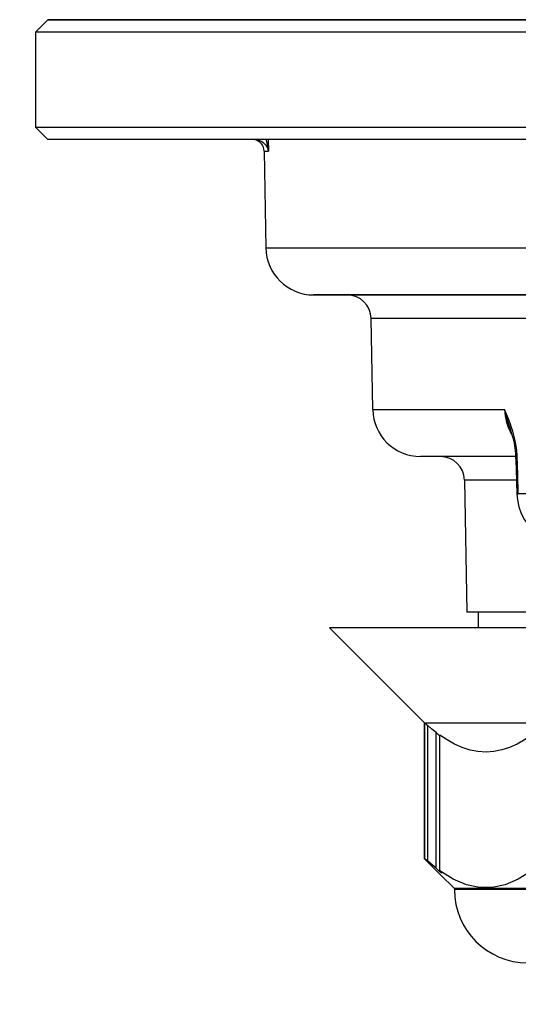
# Model space of a CAD drawing. Units: millimetres. Extents: x -1266 to 694, y -321 to 1513.
# Drawn here: x -804 to -783, y 1351 to 1392 of the extents above; entities that cross this region are included whole.
import ezdxf

# ---------------------------------------------------------------- set-up
doc = ezdxf.new("R2010")
doc.units = ezdxf.units.MM
doc.header["$LTSCALE"] = 5
doc.layers.get('0').update_dxf_attribs({"linetype": 'CONTINUOUS'})
doc.layers.get('Defpoints').update_dxf_attribs({"linetype": 'CONTINUOUS'})
doc.layers.add('02_ACHSEN', color=7, linetype='CONTINUOUS')
doc.layers.add('06_FLAECHEN', color=7, linetype='CONTINUOUS')
doc.layers.add('AM_5 ( Bemassung)', color=3, linetype='CONTINUOUS', lineweight=25)
doc.styles.get("Standard").update_dxf_attribs({"font": 'ARIALUNI.TTF'})
doc.dimstyles.new('BENUTZERDEFINIERTE NORM$0', dxfattribs={"dimtxt": 3.5, "dimasz": 2.5, "dimexe": 1, "dimexo": 0, "dimgap": 1.5, "dimtad": 1, "dimdsep": 46, "dimtxsty": 'STANDARD', "dimcen": 0, "dimclrd": 256, "dimclre": 256, "dimclrt": 6, "dimadec": 0, "dimazin": 2, "dimtp": 0.1, "dimtm": 0.1, "dimtfac": 0.71, "dimtmove": 0, "dimatfit": 3, "dimfxl": 1, "dimlwd": -1, "dimlwe": -1, "dimarcsym": 0})

# ---------------------------------------------------------------- blocks, each defined once
blk = doc.blocks.new('*D6')
at = {"layer": 'AM_5 ( Bemassung)', "transparency": 16777216}
for p, q in [((-647.888, 1513.145), (-1146.973, 1513.145)), ((-1136.973, 1488.145), (-1136.973, 562.376)), ((-1050.37, 537.376), (-1146.973, 537.376))]:
    blk.add_line(p, q, dxfattribs=at)
at = {"layer": 'AM_5 ( Bemassung)', "lineweight": 70, "transparency": 16777216}
for points in [[(-1141.14, 1488.145), (-1132.807, 1488.145), (-1136.973, 1513.145)], [(-1141.14, 562.376), (-1132.807, 562.376), (-1136.973, 537.376)]]:
    blk.add_solid(points, dxfattribs=at)
at = {"layer": 'Defpoints', "color": 0, "lineweight": 70, "transparency": 16777216}
for p in [(-647.888, 1513.145), (-1136.973, 537.376), (-1050.37, 537.376)]:
    blk.add_point(p, dxfattribs=at)
at = {"layer": 'AM_5 ( Bemassung)', "color": 6, "transparency": 16777216, "insert": (-1169.855, 1025.261), "char_height": 35, "attachment_point": 5, "rotation": 90}
blk.add_mtext('976', dxfattribs=at)

msp = doc.modelspace()

# ---------------------------------------------------------------- linework, layer by layer
at = {"color": 7, "linetype": 'Continuous'}
for p, q in [((-802.37, 1392.376), (-802.87, 1391.876)), ((-799.52, 1392.376), (-802.37, 1392.376)), ((-802.37, 1392.376), (-802.238, 1392.376)), ((-802.238, 1392.376), (-799.52, 1392.376)), ((-799.37, 1392.376), (-799.52, 1392.376)), ((-799.52, 1392.376), (-799.37, 1392.376)), ((-799.088, 1392.376), (-799.37, 1392.376)), ((-799.37, 1392.376), (-799.08, 1392.376)), ((-799.035, 1392.376), (-799.088, 1392.376)), ((-799.08, 1392.376), (-799.035, 1392.376)), ((-796.87, 1392.376), (-799.035, 1392.376)), ((-799.035, 1392.376), (-796.87, 1392.376)), ((-795.62, 1392.376), (-796.87, 1392.376)), ((-796.87, 1392.376), (-795.62, 1392.376)), ((-794.705, 1392.376), (-795.62, 1392.376)), ((-795.62, 1392.376), (-794.705, 1392.376)), ((-794.37, 1392.376), (-794.705, 1392.376)), ((-794.705, 1392.376), (-794.37, 1392.376)), ((-794.22, 1392.376), (-794.37, 1392.376)), ((-794.37, 1392.376), (-794.22, 1392.376)), ((-791.37, 1392.376), (-794.22, 1392.376)), ((-794.22, 1392.376), (-791.37, 1392.376)), ((-789.569, 1392.376), (-791.37, 1392.376)), ((-791.37, 1392.376), (-789.57, 1392.376)), ((-789.57, 1392.376), (-789.558, 1392.376)), ((-786.57, 1392.376), (-789.569, 1392.376)), ((-789.558, 1392.376), (-786.57, 1392.376)), ((-783.87, 1392.376), (-786.57, 1392.376)), ((-786.57, 1392.376), (-783.87, 1392.376)), ((-771.27, 1392.376), (-783.87, 1392.376)), ((-783.87, 1392.376), (-771.27, 1392.376)), ((-802.87, 1387.876), (-802.87, 1391.876)), ((-802.37, 1387.376), (-802.87, 1387.876)), ((-799.425, 1387.876), (-799.427, 1387.876)), ((-799.978, 1387.376), (-802.37, 1387.376)), ((-799.974, 1387.376), (-799.978, 1387.376)), ((-799.37, 1387.376), (-799.974, 1387.376)), ((-799.08, 1387.376), (-799.37, 1387.376)), ((-799.035, 1387.376), (-799.08, 1387.376)), ((-798.551, 1387.376), (-799.035, 1387.376)), ((-795.62, 1387.376), (-798.551, 1387.376)), ((-794.705, 1387.376), (-795.62, 1387.376)), ((-794.37, 1387.376), (-794.705, 1387.376)), ((-794.246, 1387.376), (-794.37, 1387.376)), ((-793.826, 1387.376), (-794.246, 1387.376)), ((-793.716, 1387.376), (-793.826, 1387.376)), ((-793.24, 1387.376), (-793.716, 1387.376)), ((-774.058, 1387.376), (-793.24, 1387.376)), ((-791.256, 1380.876), (-791.228, 1380.876)), ((-791.246, 1380.876), (-791.256, 1380.876)), ((-791.228, 1380.876), (-789.868, 1380.876)), ((-789.868, 1380.876), (-789.853, 1380.876)), ((-789.853, 1380.876), (-787.57, 1380.876)), ((-787.57, 1380.876), (-751.7, 1380.876)), ((-788.787, 1376.091), (-788.853, 1379.894)), ((-783.071, 1375.367), (-783.054, 1375.321)), ((-783.071, 1375.367), (-783.071, 1375.367)), ((-786.763, 1374.126), (-786.787, 1374.126)), ((-786.763, 1374.126), (-786.787, 1374.126)), ((-785.95, 1374.126), (-786.763, 1374.126)), ((-782.809, 1374.126), (-785.95, 1374.126)), ((-782.809, 1374.126), (-782.869, 1374.126)), ((-782.809, 1374.143), (-782.809, 1374.143)), ((-784.951, 1373.144), (-784.854, 1367.626)), ((-782.759, 1372.565), (-782.759, 1372.565)), ((-784.385, 1367.626), (-784.854, 1367.626)), ((-784.37, 1367.626), (-784.385, 1367.626)), ((-775.37, 1367.626), (-784.37, 1367.626)), ((-784.37, 1367.626), (-784.37, 1366.976)), ((-786.615, 1357.326), (-786.62, 1357.326))]:
    msp.add_line(p, q, dxfattribs=at)
at = {"color": 9, "linetype": 'Continuous'}
for p, q in [((-793.154, 1387.376), (-793.147, 1386.885)), ((-783.116, 1375.351), (-783.101, 1375.308)), ((-783.101, 1375.308), (-783.098, 1375.3)), ((-782.979, 1375.346), (-783.024, 1375.48)), ((-781.782, 1372.573), (-782.697, 1372.573)), ((-786.615, 1357.326), (-786.615, 1362.998)), ((-786.481, 1357.217), (-786.481, 1362.889))]:
    msp.add_line(p, q, dxfattribs=at)
at = {"color": 7, "linetype": 'Continuous'}
for points in [[(-802.87, 1391.876), (-802.742, 1391.876), (-802.357, 1391.876), (-801.718, 1391.876), (-800.826, 1391.876), (-799.686, 1391.876), (-798.302, 1391.876), (-796.681, 1391.876), (-794.827, 1391.876), (-792.751, 1391.876), (-790.458, 1391.876), (-787.96, 1391.876), (-785.267, 1391.876), (-782.389, 1391.876), (-779.338, 1391.876), (-776.127, 1391.876), (-772.77, 1391.876), (-769.279, 1391.876), (-765.669, 1391.876), (-761.955, 1391.876), (-758.153, 1391.876), (-754.278, 1391.876), (-750.345, 1391.876), (-746.371, 1391.876)], [(-799.427, 1387.876), (-799.686, 1387.876), (-800.826, 1387.876), (-801.718, 1387.876), (-802.357, 1387.876), (-802.742, 1387.876), (-802.87, 1387.876)], [(-765.756, 1387.876), (-769.279, 1387.876), (-772.77, 1387.876), (-776.127, 1387.876), (-779.338, 1387.876), (-782.389, 1387.876), (-785.267, 1387.876), (-787.96, 1387.876), (-790.458, 1387.876), (-792.751, 1387.876), (-794.827, 1387.876), (-796.681, 1387.876), (-798.302, 1387.876), (-799.425, 1387.876)], [(-789.853, 1380.876), (-790.144, 1380.876), (-790.751, 1380.876), (-791.122, 1380.876), (-791.246, 1380.876)], [(-787.57, 1380.876), (-788.233, 1380.876), (-789.303, 1380.876), (-789.853, 1380.876)], [(-751.7, 1380.876), (-753.733, 1380.876), (-757.061, 1380.876), (-760.311, 1380.876), (-763.467, 1380.876), (-766.515, 1380.876), (-769.441, 1380.876), (-772.23, 1380.876), (-774.87, 1380.876), (-777.349, 1380.876), (-779.654, 1380.876), (-781.775, 1380.876), (-783.702, 1380.876), (-785.426, 1380.876), (-786.938, 1380.876), (-787.57, 1380.876)], [(-783.054, 1375.321), (-782.992, 1375.135), (-782.927, 1374.91), (-782.875, 1374.691), (-782.839, 1374.478), (-782.816, 1374.274), (-782.809, 1374.143)], [(-782.869, 1374.126), (-784.054, 1374.126), (-785.032, 1374.126), (-785.797, 1374.126), (-786.346, 1374.126), (-786.676, 1374.126), (-786.763, 1374.126)], [(-782.809, 1374.143), (-782.793, 1373.635), (-782.775, 1373.068), (-782.759, 1372.565)], [(-782.759, 1372.565), (-782.738, 1372.324), (-782.675, 1372.028), (-782.573, 1371.744), (-782.434, 1371.481), (-782.261, 1371.245), (-782.059, 1371.04), (-781.833, 1370.872), (-781.588, 1370.743), (-781.33, 1370.656), (-781.131, 1370.619)], [(-786.615, 1362.998), (-786.455, 1362.998), (-786.076, 1362.998), (-785.484, 1362.998), (-784.693, 1362.998), (-783.717, 1362.998), (-782.575, 1362.998), (-781.291, 1362.998)], [(-786.615, 1362.998), (-786.597, 1362.987), (-786.553, 1362.951), (-786.481, 1362.889)], [(-786.131, 1362.603), (-786.307, 1362.742), (-786.481, 1362.889)], [(-786.481, 1357.217), (-786.553, 1357.279), (-786.597, 1357.315), (-786.615, 1357.326)], [(-786.131, 1356.931), (-786.305, 1357.068), (-786.481, 1357.217)]]:
    msp.add_lwpolyline(points, dxfattribs=at)
at = {"color": 9, "linetype": 'Continuous'}
for points in [[(-793.716, 1387.376), (-793.66, 1387.373), (-793.601, 1387.363), (-793.541, 1387.346), (-793.479, 1387.32), (-793.418, 1387.286), (-793.36, 1387.244), (-793.306, 1387.193), (-793.256, 1387.134)], [(-793.256, 1387.134), (-793.208, 1387.059), (-793.171, 1386.976), (-793.147, 1386.885)], [(-793.147, 1386.885), (-793.165, 1387.064), (-793.197, 1387.229), (-793.24, 1387.376)], [(-793.327, 1386.885), (-793.307, 1386.885), (-793.147, 1386.885)], [(-793.256, 1382.841), (-793.142, 1382.841), (-792.802, 1382.841), (-792.237, 1382.841), (-791.449, 1382.841), (-790.442, 1382.841), (-789.22, 1382.841), (-787.788, 1382.841), (-786.152, 1382.841), (-784.32, 1382.841), (-782.299, 1382.841), (-780.098, 1382.841), (-777.726, 1382.841), (-775.195, 1382.841), (-772.513, 1382.841), (-769.694, 1382.841), (-766.748, 1382.841), (-763.69, 1382.841), (-760.531, 1382.841), (-757.286, 1382.841), (-753.968, 1382.841), (-750.591, 1382.841), (-747.171, 1382.842)], [(-746.633, 1379.894), (-746.972, 1379.894), (-750.234, 1379.894), (-753.451, 1379.894), (-756.606, 1379.894), (-759.686, 1379.894), (-762.675, 1379.894), (-765.561, 1379.894), (-768.329, 1379.894), (-770.967, 1379.894), (-773.462, 1379.894), (-775.803, 1379.894), (-777.979, 1379.894), (-779.979, 1379.894), (-781.795, 1379.894), (-783.417, 1379.894), (-784.839, 1379.894), (-786.054, 1379.894), (-787.055, 1379.894), (-787.839, 1379.894), (-788.401, 1379.894), (-788.74, 1379.894), (-788.853, 1379.894)], [(-788.787, 1376.091), (-788.698, 1376.091), (-788.434, 1376.091), (-787.996, 1376.091), (-787.385, 1376.091), (-786.604, 1376.091), (-785.655, 1376.091), (-784.541, 1376.091), (-783.268, 1376.092)], [(-783.268, 1376.092), (-783.243, 1375.823), (-783.186, 1375.56), (-783.116, 1375.351)], [(-783.024, 1375.48), (-783.107, 1375.702), (-783.189, 1375.903), (-783.268, 1376.092)], [(-783.268, 1376.091), (-783.215, 1375.838), (-783.142, 1375.577), (-783.071, 1375.367)], [(-783.098, 1375.3), (-782.992, 1375.079), (-782.961, 1375.03)], [(-782.747, 1374.15), (-782.763, 1374.386), (-782.798, 1374.64), (-782.852, 1374.909), (-782.928, 1375.189), (-782.979, 1375.346)], [(-782.809, 1374.143), (-782.806, 1374.144), (-782.786, 1374.147), (-782.747, 1374.15)], [(-782.697, 1372.573), (-782.722, 1373.37), (-782.747, 1374.15)], [(-782.777, 1373.144), (-782.946, 1373.144), (-783.5, 1373.144), (-783.971, 1373.144), (-784.354, 1373.144), (-784.645, 1373.144), (-784.84, 1373.144), (-784.938, 1373.144), (-784.951, 1373.144)], [(-782.759, 1372.565), (-782.758, 1372.566), (-782.739, 1372.569), (-782.697, 1372.573)]]:
    msp.add_lwpolyline(points, dxfattribs=at)
at = {"color": 7, "linetype": 'Continuous'}
for centre, radius, start, end in [((-793.826, 1386.876), 0.5, 78.877, 90), ((-793.826, 1386.876), 0.5, 1, 78.877), ((-791.256, 1382.876), 2, 181, 270), ((-789.853, 1379.876), 1, 1, 90), ((-786.787, 1376.126), 2, 181, 270), ((-785.95, 1373.126), 1, 1, 90)]:
    msp.add_arc(centre, radius, start, end, dxfattribs=at)
at = {"layer": '02_ACHSEN', "color": 7, "linetype": 'Continuous'}
for p, q in [((-793.327, 1386.885), (-793.256, 1382.841)), ((-786.62, 1362.998), (-786.62, 1362.976)), ((-786.62, 1362.976), (-786.62, 1357.326)), ((-786.131, 1356.931), (-786.131, 1362.603)), ((-785.981, 1362.454), (-786.019, 1362.49)), ((-785.981, 1356.82), (-785.981, 1362.492)), ((-786.62, 1357.326), (-786.047, 1356.754)), ((-786.047, 1356.754), (-785.963, 1356.669)), ((-785.963, 1356.669), (-785.37, 1356.076)), ((-785.37, 1356.076), (-785.37, 1356.036))]:
    msp.add_line(p, q, dxfattribs=at)
for points in [[(-786.019, 1362.49), (-786.073, 1362.543), (-786.131, 1362.603)], [(-782.131, 1362.492), (-782.438, 1362.287), (-782.749, 1362.113), (-783.066, 1361.972), (-783.388, 1361.867), (-783.716, 1361.801), (-784.048, 1361.778), (-784.383, 1361.799), (-784.716, 1361.865), (-785.043, 1361.971), (-785.363, 1362.113), (-785.675, 1362.288), (-785.981, 1362.492)], [(-786.019, 1356.818), (-786.073, 1356.871), (-786.131, 1356.931)], [(-785.906, 1356.726), (-785.914, 1356.727), (-785.937, 1356.743), (-785.973, 1356.775), (-786.019, 1356.818)], [(-785.981, 1356.82), (-785.941, 1356.775), (-785.915, 1356.742), (-785.906, 1356.726)], [(-782.131, 1356.82), (-782.697, 1356.468), (-783.247, 1356.236), (-783.787, 1356.121), (-784.326, 1356.121), (-784.866, 1356.236), (-785.415, 1356.468), (-785.981, 1356.82)], [(-775.37, 1356.076), (-777.107, 1356.076), (-778.79, 1356.076), (-780.37, 1356.076), (-781.798, 1356.076), (-783.03, 1356.076), (-784.03, 1356.076), (-784.767, 1356.076), (-785.218, 1356.076), (-785.37, 1356.076)]]:
    msp.add_lwpolyline(points, dxfattribs=at)
at = {"layer": '02_ACHSEN', "color": 9, "linetype": 'Continuous'}
msp.add_lwpolyline([(-775.37, 1356.036), (-777.107, 1356.036), (-778.79, 1356.036), (-780.37, 1356.036), (-781.798, 1356.036), (-783.03, 1356.036), (-784.03, 1356.036), (-784.767, 1356.036), (-785.218, 1356.036), (-785.37, 1356.036)], dxfattribs=at)
at = {"layer": '02_ACHSEN', "color": 7, "linetype": 'Continuous'}
msp.add_arc((-782.31, 1356.036), 3.06, 180, 270, dxfattribs=at)
at = {"layer": '06_FLAECHEN', "color": 6, "linetype": 'Continuous'}
msp.add_line((-790.598, 1366.976), (-786.62, 1362.998), dxfattribs=at)
at = {"layer": '06_FLAECHEN', "color": 2, "linetype": 'Continuous'}
msp.add_line((-786.326, 1366.976), (-786.42, 1366.976), dxfattribs=at)
for points in [[(-786.42, 1366.976), (-786.879, 1366.976), (-788.181, 1366.976), (-789.222, 1366.976), (-789.981, 1366.976), (-790.443, 1366.976), (-790.598, 1366.976)], [(-775.37, 1366.976), (-777.537, 1366.976), (-779.66, 1366.976), (-781.696, 1366.976), (-783.603, 1366.976), (-785.342, 1366.976), (-786.326, 1366.976)]]:
    msp.add_lwpolyline(points, dxfattribs=at)

# ---------------------------------------------------------------- dimensions: what is measured, and where the dimension line sits
at = {"layer": 'AM_5 ( Bemassung)'}
dim = msp.add_linear_dim(base=(-1136.973, 537.376), p1=(-647.888, 1513.145), p2=(-1050.37, 537.376), angle=270, dimstyle='BENUTZERDEFINIERTE NORM$0', override={"dimscale": 10, "dimdec": 0}, dxfattribs=at)
dim.commit()
dim.dimension.update_dxf_attribs({"geometry": '*D6', "text_midpoint": (-1136.973, 1025.261), "dimtype": 160})

doc.saveas('drawing.dxf')
